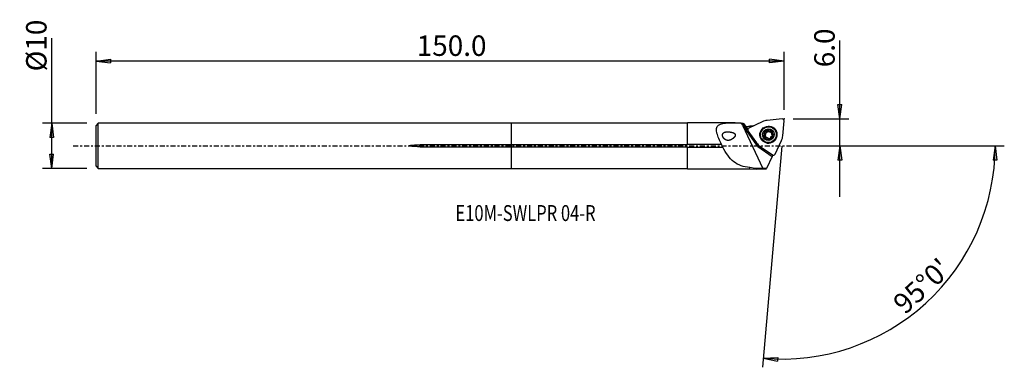
# Model space of a CAD drawing. Units: millimetres. Extents: x -108 to 108, y -49 to 28.
import ezdxf

# ---------------------------------------------------------------- set-up
doc = ezdxf.new("R2010")
doc.units = ezdxf.units.MM
doc.linetypes.add('CENTER', pattern=[47.5, 22, -8.5, 8.5, -8.5])
doc.layers.get('0').update_dxf_attribs({"linetype": 'CONTINUOUS'})
for name, color, linetype in [('1', 4, 'CONTINUOUS'), ('2', 7, 'CONTINUOUS'), ('SK1', 4, 'CONTINUOUS'), ('SK2', 7, 'CONTINUOUS'), ('SK4', 2, 'CENTER'), ('SK6', 5, 'CONTINUOUS')]:
    doc.layers.add(name, color=color, linetype=linetype)
doc.styles.add('DEFAULT', font='simplex.shx')
doc.dimstyles.get("Standard").update_dxf_attribs({"dimtxt": 0.18, "dimasz": 0.18, "dimexe": 0.18, "dimexo": 0.0625, "dimgap": 0.09, "dimtad": 1, "dimzin": 0, "dimdsep": 52, "dimtxsty": 'Standard', "dimcen": 0.09, "dimadec": 0, "dimazin": 0, "dimtfac": 1, "dimtdec": 4, "dimtofl": 0, "dimtmove": 0, "dimatfit": 3, "dimfxl": 1, "dimtolj": 1, "dimtzin": 0, "dimarcsym": 0})

# ---------------------------------------------------------------- blocks, each defined once
blk = doc.blocks.new('DimnDraft3D1')
at = {"layer": '2'}
for p, q in [((72.175, -11.25), (72.175, 23.177368)), ((71.757003, 9.074998), (72.592997, 9.075002)), ((72.175, 5.9), (71.757003, 9.074998)), ((72.175, 5.9), (72.592997, 9.075002)), ((61.925, 5.9), (74.175, 5.9)), ((61.925, 0), (74.175, 0)), ((72.175, 0), (71.757003, -3.175002)), ((72.175, 0), (72.592997, -3.174998)), ((72.592997, -3.174998), (71.757003, -3.175002))]:
    blk.add_line(p, q, dxfattribs=at)
at = {"layer": '2', "insert": (71.05, 17.28), "char_height": 4.5, "attachment_point": 7, "rotation": 90, "line_spacing_factor": 1.084337, "style": 'DEFAULT'}
blk.add_mtext('\\W01.000;\\fsimplex.shx,bigfont.shx;6.0 ', dxfattribs=at)
blk = doc.blocks.new('_CLOSED')
at = {"lineweight": -2}
for p, q in [((-1, 0.166667), (0, 0)), ((-1, 0.166667), (-1, -0.166667)), ((0, 0), (-1, -0.166667)), ((0, 0), (-1, 0))]:
    blk.add_line(p, q, dxfattribs=at)
blk = doc.blocks.new('DimnDraft3D2')
at = {"layer": 'SK2'}
for p, q in [((-101.075, -4.99375), (-101.075, 23.692171)), ((-93.325, 4.99375), (-103.075, 4.99375)), ((-101.075, 4.99375), (-101.492997, 1.818748)), ((-101.075, 4.99375), (-100.657003, 1.818752)), ((-100.657003, 1.818752), (-101.492997, 1.818748)), ((-101.492997, -1.818752), (-100.657003, -1.818748)), ((-101.075, -4.99375), (-101.492997, -1.818752)), ((-101.075, -4.99375), (-100.657003, -1.818748)), ((-93.325, -4.99375), (-103.075, -4.99375))]:
    blk.add_line(p, q, dxfattribs=at)
at = {"layer": 'SK2', "insert": (-102.2, 16.37375), "char_height": 4.5, "attachment_point": 7, "rotation": 90, "line_spacing_factor": 1.084337, "style": 'DEFAULT'}
blk.add_mtext('\\W01.000;\\fsimplex.shx,bigfont.shx;%%c10 ', dxfattribs=at)
blk = doc.blocks.new('DimnDraft3D3')
at = {"layer": 'SK2'}
for p, q in [((-91.325, 6.99375), (-91.325, 20.65)), ((59.925, 7.9), (59.925, 20.65)), ((-91.325, 18.65), (-88.150002, 19.067997)), ((59.925, 18.65), (-91.325, 18.65)), ((-91.325, 18.65), (-88.149998, 18.232003)), ((-88.150002, 19.067997), (-88.149998, 18.232003)), ((59.925, 18.65), (56.749998, 19.067997)), ((56.750002, 18.232003), (56.749998, 19.067997)), ((59.925, 18.65), (56.750002, 18.232003))]:
    blk.add_line(p, q, dxfattribs=at)
at = {"layer": 'SK2', "insert": (-20.827632, 19.775), "char_height": 4.5, "attachment_point": 7, "line_spacing_factor": 1.084337, "style": 'DEFAULT'}
blk.add_mtext('\\W01.000;\\fsimplex.shx,bigfont.shx;150.0 ', dxfattribs=at)
blk = doc.blocks.new('DimnDraft3D4')
at = {"layer": '2'}
for p, q in [((61.925, 0), (108.335224, 0)), ((106.335224, 0), (105.863605, -3.16748)), ((106.335224, 0), (106.699479, -3.181612)), ((59.402066, -0.077168), (55.1446, -48.740227)), ((106.699479, -3.181612), (105.863605, -3.16748)), ((55.318911, -46.747838), (58.515439, -46.554078)), ((55.318911, -46.747838), (58.456672, -47.388003)), ((58.515439, -46.554078), (58.456672, -47.388003))]:
    blk.add_line(p, q, dxfattribs=at)
blk.add_arc((59.408817, 0), 46.926407, 265, 0, dxfattribs=at)
at = {"layer": '2', "insert": (86.484003, -37.312521), "char_height": 4.5, "attachment_point": 7, "rotation": 42.5, "line_spacing_factor": 1.084337, "style": 'DEFAULT'}
blk.add_mtext("\\W01.000;\\fsimplex.shx,bigfont.shx;95%%d0' ", dxfattribs=at)

msp = doc.modelspace()

# ---------------------------------------------------------------- linework, layer by layer
at = {"layer": '1'}
for p, q in [((38.675, 4.994), (0, 4.994)), ((0, 0.204), (0, 4.994)), ((49.165, 5.044), (38.675, 5.044)), ((38.675, 0.301), (38.675, 5.044)), ((50.784, 4.519), (53.847, 0.148)), ((50.784, 4.519), (55.269, -5.034)), ((51.916, 3.494), (50.859, 5)), ((51.949, 3.685), (51.151, 4.822)), ((55.139, 5.295), (52.144, 3.884)), ((59.494, 5.898), (56.202, 5.587)), ((59.637, 2.199), (59.924, 5.475)), ((51.987, 3.3), (53.884, 0.622)), ((55.713, 2.731), (55.658, 2.845)), ((55.786, 2.211), (55.736, 2.313)), ((55.937, 2.939), (55.986, 2.837)), ((56.026, 2.877), (55.977, 2.979)), ((56.13, 3.15), (56.075, 3.263)), ((56.474, 3.245), (56.419, 3.358)), ((57.043, 3.097), (56.988, 3.21)), ((57.232, 2.565), (57.282, 2.462)), ((57.448, 2.284), (57.393, 2.397)), ((58.103, 3.111), (58.061, 3.198)), ((0, -0.204), (0, 0.204)), ((38.675, 0.204), (0, 0.204)), ((38.675, 0.301), (38.675, 0.204)), ((46.158, 0.301), (38.675, 0.301)), ((54.911, 1.674), (54.953, 1.587)), ((55.773, 1.824), (55.718, 1.938)), ((57.957, -1.849), (59.352, 1.14)), ((0, -0.204), (38.675, -0.204)), ((0, -4.994), (0, -0.204)), ((38.675, -0.204), (38.675, -0.301)), ((38.675, -5.044), (38.675, -0.301)), ((38.675, -0.301), (46.461, -0.301)), ((54.157, -0.161), (57.321, -2.355)), ((54.663, -0.146), (57.371, -2.01)), ((57.321, -2.355), (57.461, -2.056)), ((57.321, -2.355), (56.071, -5.034)), ((0, -4.994), (38.675, -4.994)), ((38.675, -5.044), (52.38, -5.044)), ((52.38, -5.044), (52.38, -4.8)), ((52.38, -5.044), (53.945, -5.143)), ((56.02, -5.143), (53.945, -5.143)), ((56.071, -5.034), (55.269, -5.034)), ((56.02, -5.143), (56.071, -5.034))]:
    msp.add_line(p, q, dxfattribs=at)
at = {"layer": '1', "extrusion": (0, 0, -1)}
for centre, major_axis, ratio, start_param, end_param in [((51.517, 3.719), (21.78, -31.077), 0.003715, 1.5991495, 1.6159995), ((51.634, 0), (85.491, 0.617), 0.058558, -1.5844102, -1.5794366), ((54.401, 0), (3.781, -5.021), 0.126613, -2.9152093, -2.7489079), ((88.138, 0), (85.488, 0.617), 0.058556, -2.0127113, -2.0019343), ((54.875, 0.856), (1.252, -0.022), 0.991431, 2.1635207, 2.5169499)]:
    msp.add_ellipse(centre, major_axis=major_axis, ratio=ratio, start_param=start_param, end_param=end_param, dxfattribs=at)
at = {"layer": '1'}
for centre, major_axis in [((56.479, 2.449), (-1.688, -0.817)), ((56.486, 2.436), (1.575, 0.762)), ((56.475, 2.458), (1.17, 0.566))]:
    msp.add_ellipse(centre, major_axis=major_axis, ratio=0.990812, dxfattribs=at)
for centre, major_axis, start_param, end_param in [((56.479, 2.449), (-2.858, -1.383), -1.9300488, -1.5809829), ((59.529, 5.506), (0.357, 0.173), -0.5337854, 1.2115439), ((52.311, 3.528), (0.357, 0.173), 1.5606097, -2.9772463), ((56.511, 2.383), (1.667, 0.806), 0, -2.8347138), ((56.528, 2.349), (1.575, 0.762), 3.1415772, -0.4541996), ((56.475, 2.458), (0.932, 0.451), 2.4341323, -2.8027134), ((56.475, 2.458), (0.932, 0.451), 1.3852188, 2.4341323), ((55.714, 2.548), (-0.167, -0.081), -2.0090033, -0.3551201), ((55.709, 3.15), (-0.38, -0.184), 1.1325894, 1.8427623), ((56.534, 2.336), (-0.673, -0.326), -1.1941857, -0.1842905), ((55.406, 2.027), (-0.38, -0.184), 2.9573021, -3.1415905), ((56.485, 2.438), (0.673, 0.326), 1.8719442, 1.9474069), ((56.534, 2.336), (0.673, 0.326), 1.8719442, 1.9474069), ((55.709, 3.15), (-0.38, -0.184), 1.9765889, 2.6867618), ((56.534, 2.336), (-0.673, -0.326), -2.2795436, -1.2696484), ((56.315, 3.15), (-0.167, -0.081), -3.0544433, -0.4548309), ((56.475, 2.458), (0.932, 0.451), 0.3388793, 1.3852188), ((56.836, 3.46), (-0.38, -0.184), 0.0871493, 0.862049), ((56.836, 3.46), (-0.38, -0.184), 0.862049, 1.6369488), ((56.534, 2.336), (0.673, 0.326), -0.0075087, 0.862049), ((56.475, 2.458), (0.932, 0.451), -1.7563738, -0.7074603), ((57.134, 2.938), (-0.167, -0.081), -2.7660852, -1.5046439), ((56.475, 2.458), (0.932, 0.451), -0.7074603, 0.3388793), ((56.534, 2.336), (-0.673, -0.326), 2.2594649, 2.9109101), ((57.662, 2.646), (-0.38, -0.184), 0.0000031, 0.5906092), ((57.354, 2.125), (-0.167, -0.081), -2.7607828, -2.5509835), ((56.526, 2.354), (-1.599, -0.774), 1.9861581, 2.7103931), ((56.528, 2.349), (1.575, 0.762), -0.4542002, 0), ((56.511, 2.383), (1.667, 0.806), -0.3069098, 0), ((56.479, 2.449), (-2.858, -1.383), 2.2587414, 2.6078073), ((55.011, 0.936), (-1.125, -0.544), -0.3275966, 1.0224868), ((56.479, 2.449), (-2.858, -1.383), 0.1643463, 0.5134122), ((55.138, 0.675), (-1.125, -0.544), -0.4036217, -0.1176603), ((56.475, 2.458), (0.932, 0.451), -2.8027134, -1.7563738), ((55.934, 1.735), (-0.167, -0.081), -0.9591903, -0.4676691), ((55.406, 2.027), (-0.38, -0.184), 2.1824024, 2.9573021), ((56.534, 2.336), (-0.673, -0.326), -0.1842905, 0.5201244), ((56.526, 2.354), (-1.599, -0.774), 0.7686927, 1.155305), ((56.534, 2.336), (-0.673, -0.326), 1.0493686, 1.5824667), ((56.485, 2.438), (0.673, 0.326), -1.2696484, -1.1941857), ((57.598, -1.686), (0.357, 0.173), -2.6281805, -0.8828512)]:
    msp.add_ellipse(centre, major_axis=major_axis, ratio=0.990812, start_param=start_param, end_param=end_param, dxfattribs=at)
for points, knots in [([(46.158, 0.301), (45.749, 1.143), (45.369, 2.018), (44.978, 3.557), (45.018, 4.215), (45.98, 4.918), (46.792, 4.993), (48.526, 5.057), (49.468, 5.042), (50.417, 5.042)], [0, 0, 0, 0, 0.25, 0.25, 0.5, 0.5, 0.75, 0.75, 1, 1, 1, 1]), ([(48.234, 1.313), (47.821, 1.184), (47.612, 1.161), (47.286, 1.219), (47.164, 1.261), (46.954, 1.379), (46.862, 1.449), (46.709, 1.602), (46.644, 1.681), (46.532, 1.853), (46.484, 1.948), (46.42, 2.124), (46.4, 2.208), (46.383, 2.362), (46.385, 2.433), (46.41, 2.568), (46.434, 2.631), (46.516, 2.77), (46.588, 2.837), (46.794, 2.966), (46.946, 3.013), (47.361, 3.083), (47.647, 3.081), (48.175, 3.022), (48.421, 2.977), (48.779, 2.85), (48.901, 2.797), (49.044, 2.69), (49.079, 2.658), (49.14, 2.585), (49.165, 2.542), (49.194, 2.459), (49.2, 2.417), (49.201, 2.325), (49.191, 2.273), (49.146, 2.136), (49.1, 2.056), (48.933, 1.819), (48.787, 1.684), (48.443, 1.425), (48.234, 1.313), (47.821, 1.184)], [-0.0993558, -0.0993558, 0, 0, 0.0941302, 0.0941302, 0.1483582, 0.1483582, 0.1918846, 0.1918846, 0.2268373, 0.2268373, 0.2621092, 0.2621092, 0.2928135, 0.2928135, 0.3220289, 0.3220289, 0.3535796, 0.3535796, 0.4026841, 0.4026841, 0.4758106, 0.4758106, 0.5892126, 0.5892126, 0.6796485, 0.6796485, 0.7248728, 0.7248728, 0.7408608, 0.7408608, 0.7571314, 0.7571314, 0.7712771, 0.7712771, 0.7898416, 0.7898416, 0.82383, 0.82383, 0.9006442, 0.9006442, 1, 1, 1.0941302, 1.0941302]), ([(55.477, 2.716), (55.474, 2.704), (55.472, 2.693), (55.47, 2.662), (55.472, 2.643), (55.481, 2.606), (55.488, 2.588), (55.508, 2.554), (55.521, 2.538), (55.545, 2.517), (55.555, 2.509), (55.565, 2.503)], [0, 0, 0, 0, 0.1410294, 0.1410294, 0.3650512, 0.3650512, 0.5960999, 0.5960999, 0.8449699, 0.8449699, 1, 1, 1, 1]), ([(55.658, 2.845), (55.653, 2.845), (55.647, 2.845), (55.618, 2.844), (55.594, 2.839), (55.552, 2.819), (55.533, 2.805), (55.503, 2.774), (55.492, 2.756), (55.481, 2.73), (55.479, 2.723), (55.477, 2.716)], [0, 0, 0, 0, 0.0659532, 0.0659532, 0.3779357, 0.3779357, 0.6612384, 0.6612384, 0.9113175, 0.9113175, 1, 1, 1, 1]), ([(55.718, 1.938), (55.726, 1.949), (55.732, 1.96), (55.756, 2.009), (55.769, 2.049), (55.779, 2.126), (55.778, 2.163), (55.767, 2.236), (55.755, 2.273), (55.724, 2.34), (55.705, 2.37), (55.653, 2.435), (55.617, 2.468), (55.574, 2.497), (55.57, 2.5), (55.565, 2.503)], [0, 0, 0, 0, 0.067891, 0.067891, 0.2732597, 0.2732597, 0.4387046, 0.4387046, 0.6050766, 0.6050766, 0.7594219, 0.7594219, 0.9766393, 0.9766393, 1, 1, 1, 1]), ([(55.658, 2.845), (55.701, 2.843), (55.746, 2.848), (55.826, 2.87), (55.863, 2.886), (55.91, 2.917), (55.924, 2.927), (55.937, 2.939)], [0, 0, 0, 0, 0.4536132, 0.4536132, 0.8368376, 0.8368376, 1, 1, 1, 1]), ([(55.977, 2.979), (55.98, 2.982), (55.983, 2.986), (56.008, 3.017), (56.027, 3.049), (56.059, 3.123), (56.069, 3.168), (56.075, 3.229), (56.076, 3.246), (56.075, 3.263)], [0, 0, 0, 0, 0.0450935, 0.0450935, 0.3823394, 0.3823394, 0.8285832, 0.8285832, 1, 1, 1, 1]), ([(56.208, 3.449), (56.196, 3.445), (56.184, 3.441), (56.156, 3.426), (56.141, 3.414), (56.115, 3.388), (56.104, 3.372), (56.086, 3.337), (56.08, 3.317), (56.076, 3.286), (56.075, 3.275), (56.075, 3.263)], [0, 0, 0, 0, 0.1522037, 0.1522037, 0.3756444, 0.3756444, 0.6067046, 0.6067046, 0.8560237, 0.8560237, 1, 1, 1, 1]), ([(56.419, 3.358), (56.416, 3.363), (56.412, 3.368), (56.394, 3.393), (56.376, 3.412), (56.335, 3.438), (56.312, 3.447), (56.269, 3.456), (56.248, 3.456), (56.221, 3.452), (56.214, 3.45), (56.208, 3.449)], [0, 0, 0, 0, 0.0754985, 0.0754985, 0.3914743, 0.3914743, 0.6739906, 0.6739906, 0.9233262, 0.9233262, 1, 1, 1, 1]), ([(56.419, 3.358), (56.441, 3.32), (56.469, 3.284), (56.532, 3.227), (56.565, 3.203), (56.638, 3.167), (56.678, 3.154), (56.753, 3.143), (56.788, 3.143), (56.865, 3.153), (56.907, 3.167), (56.96, 3.193), (56.974, 3.201), (56.988, 3.21)], [0, 0, 0, 0, 0.2039118, 0.2039118, 0.3811074, 0.3811074, 0.5600507, 0.5600507, 0.7152488, 0.7152488, 0.9197537, 0.9197537, 1, 1, 1, 1]), ([(57.205, 3.19), (57.199, 3.197), (57.191, 3.203), (57.168, 3.219), (57.151, 3.227), (57.117, 3.238), (57.098, 3.24), (57.062, 3.239), (57.043, 3.236), (57.012, 3.224), (57, 3.218), (56.988, 3.21)], [0, 0, 0, 0, 0.1162272, 0.1162272, 0.3404038, 0.3404038, 0.5702772, 0.5702772, 0.8169145, 0.8169145, 1, 1, 1, 1]), ([(57.24, 2.962), (57.221, 2.924), (57.207, 2.882), (57.191, 2.799), (57.189, 2.758), (57.195, 2.677), (57.204, 2.636), (57.23, 2.566), (57.247, 2.535), (57.29, 2.474), (57.32, 2.445), (57.366, 2.413), (57.379, 2.405), (57.393, 2.397)], [0, 0, 0, 0, 0.2024138, 0.2024138, 0.3798795, 0.3798795, 0.5591104, 0.5591104, 0.7143699, 0.7143699, 0.918618, 0.918618, 1, 1, 1, 1]), ([(57.24, 2.962), (57.241, 2.964), (57.241, 2.965), (57.252, 2.989), (57.259, 3.015), (57.262, 3.064), (57.26, 3.088), (57.247, 3.131), (57.237, 3.151), (57.219, 3.176), (57.212, 3.183), (57.205, 3.19)], [0, 0, 0, 0, 0.0225306, 0.0225306, 0.3424733, 0.3424733, 0.6307712, 0.6307712, 0.884707, 0.884707, 1, 1, 1, 1]), ([(57.301, 2.055), (57.32, 2.057), (57.34, 2.061), (57.379, 2.078), (57.399, 2.091), (57.432, 2.121), (57.446, 2.139), (57.464, 2.172), (57.47, 2.186), (57.473, 2.201)], [0, 0, 0, 0, 0.2676748, 0.2676748, 0.5564355, 0.5564355, 0.817858, 0.817858, 1, 1, 1, 1]), ([(57.473, 2.201), (57.475, 2.205), (57.476, 2.21), (57.48, 2.232), (57.481, 2.251), (57.477, 2.287), (57.472, 2.304), (57.458, 2.337), (57.447, 2.352), (57.423, 2.378), (57.409, 2.389), (57.393, 2.397)], [0, 0, 0, 0, 0.0534206, 0.0534206, 0.278218, 0.278218, 0.5052357, 0.5052357, 0.7461995, 0.7461995, 1, 1, 1, 1]), ([(46.461, -0.301), (46.455, -0.283), (46.449, -0.265), (46.422, -0.191), (46.397, -0.132), (46.339, -0.009), (46.305, 0.057), (46.234, 0.183), (46.195, 0.245), (46.158, 0.301)], [0, 0, 0, 0, 0.0910098, 0.0910098, 0.3676321, 0.3676321, 0.6777136, 0.6777136, 1, 1, 1, 1]), ([(55.718, 1.938), (55.709, 1.923), (55.702, 1.907), (55.692, 1.869), (55.691, 1.846), (55.697, 1.804), (55.704, 1.784), (55.723, 1.751), (55.733, 1.738), (55.745, 1.726)], [0, 0, 0, 0, 0.2429176, 0.2429176, 0.5353366, 0.5353366, 0.7998441, 0.7998441, 1, 1, 1, 1]), ([(55.745, 1.726), (55.747, 1.724), (55.749, 1.722), (55.766, 1.707), (55.782, 1.697), (55.816, 1.681), (55.835, 1.675), (55.872, 1.67), (55.892, 1.669), (55.931, 1.675), (55.951, 1.68), (55.969, 1.689), (55.969, 1.689), (55.97, 1.69)], [0, 0, 0, 0, 0.0372619, 0.0372619, 0.262441, 0.262441, 0.4889185, 0.4889185, 0.7285933, 0.7285933, 0.9908979, 0.9908979, 1, 1, 1, 1]), ([(56.539, 1.542), (56.531, 1.555), (56.522, 1.569), (56.488, 1.611), (56.457, 1.639), (56.393, 1.682), (56.36, 1.698), (56.29, 1.722), (56.252, 1.73), (56.179, 1.736), (56.144, 1.735), (56.06, 1.724), (56.012, 1.71), (55.97, 1.69)], [0, 0, 0, 0, 0.0840999, 0.0840999, 0.2856601, 0.2856601, 0.4493681, 0.4493681, 0.613861, 0.613861, 0.7683774, 0.7683774, 1, 1, 1, 1]), ([(56.539, 1.542), (56.548, 1.527), (56.56, 1.514), (56.59, 1.489), (56.609, 1.477), (56.65, 1.464), (56.672, 1.46), (56.71, 1.461), (56.726, 1.463), (56.742, 1.468)], [0, 0, 0, 0, 0.2488786, 0.2488786, 0.5405531, 0.5405531, 0.8044394, 0.8044394, 1, 1, 1, 1]), ([(56.742, 1.468), (56.746, 1.469), (56.749, 1.47), (56.77, 1.477), (56.787, 1.485), (56.818, 1.506), (56.832, 1.519), (56.855, 1.547), (56.864, 1.564), (56.878, 1.598), (56.882, 1.617), (56.883, 1.635), (56.883, 1.636), (56.883, 1.636)], [0, 0, 0, 0, 0.0413806, 0.0413806, 0.2658148, 0.2658148, 0.4917858, 0.4917858, 0.7311135, 0.7311135, 0.9931534, 0.9931534, 1, 1, 1, 1]), ([(56.993, 1.898), (56.977, 1.879), (56.962, 1.86), (56.931, 1.811), (56.916, 1.78), (56.892, 1.712), (56.885, 1.673), (56.883, 1.636)], [0, 0, 0, 0, 0.2330314, 0.2330314, 0.5733471, 0.5733471, 1, 1, 1, 1]), ([(57.301, 2.055), (57.273, 2.053), (57.244, 2.047), (57.178, 2.028), (57.14, 2.012), (57.079, 1.975), (57.055, 1.957), (57.033, 1.937)], [0, 0, 0, 0, 0.3086972, 0.3086972, 0.7196322, 0.7196322, 1, 1, 1, 1]), ([(52.38, -4.8), (51.018, -4.641), (49.831, -4.279), (47.902, -2.754), (47.126, -1.573), (46.461, -0.301)], [0, 0, 0, 0, 0.5, 0.5, 1, 1, 1, 1])]:
    msp.add_open_spline(points, degree=3, knots=knots, dxfattribs=at)
for points in [[(53.168, 4.371), (52.906, 4.344), (52.643, 4.317), (52.38, 4.29)], [(53.949, -5.01), (53.414, -4.956), (52.891, -4.89), (52.38, -4.8)], [(53.949, -5.01), (53.947, -5.098), (53.946, -5.143), (53.945, -5.143)], [(55.269, -5.034), (54.823, -5.034), (54.383, -5.026), (53.949, -5.01)]]:
    msp.add_open_spline(points, degree=3, dxfattribs=at)
msp.add_point((-91.325, 0), dxfattribs=at)
at = {"layer": '2'}
msp.add_point((59.925, 5.9), dxfattribs=at)
at = {"layer": 'SK1'}
for p, q in [((-90.825, 4.994), (-91.325, 4.494)), ((-91.325, -4.494), (-91.325, 4.494)), ((0, 4.994), (-90.825, 4.994)), ((-90.825, -4.994), (-90.825, 4.994)), ((0, 0.204), (0, 4.994)), ((0, 0.204), (-20.075, 0.204)), ((-20.075, -0.204), (-20.075, 0.204)), ((0, -0.204), (0, 0.204)), ((-20.075, -0.204), (0, -0.204)), ((0, -4.994), (0, -0.204)), ((-91.325, -4.494), (-90.825, -4.994)), ((-90.825, -4.994), (0, -4.994))]:
    msp.add_line(p, q, dxfattribs=at)
msp.add_open_spline([(-20.075, -0.204), (-20.483, -0.204), (-20.892, -0.197), (-21.504, -0.168), (-21.707, -0.155), (-22.113, -0.117), (-22.347, -0.153), (-22.552, 0.011), (-22.464, 0.048), (-22.364, 0.075), (-22.312, 0.085), (-22.158, 0.11), (-22.054, 0.122), (-21.743, 0.153), (-21.535, 0.166), (-20.91, 0.196), (-20.492, 0.204), (-20.075, 0.204)], degree=3, knots=[0, 0, 0, 0, 0.25, 0.25, 0.375, 0.375, 0.5, 0.5, 0.53125, 0.53125, 0.5625, 0.5625, 0.625, 0.625, 0.75, 0.75, 1, 1, 1, 1], dxfattribs=at)
at = {"layer": 'SK4', "ltscale": 0.05}
msp.add_line((-96.325, 0), (64.43, 0), dxfattribs=at)

# ---------------------------------------------------------------- texts
at = {"layer": 'SK6', "insert": (-12.325, -16.551), "char_height": 3.5, "attachment_point": 7, "line_spacing_factor": 1.084337, "style": 'DEFAULT'}
msp.add_mtext('\\W00.763;\\fsimplex.shx,bigfont.shx;E10M-SWLPR 04-R ', dxfattribs=at)

# ---------------------------------------------------------------- dimensions: what is measured, and where the dimension line sits
at = {"layer": '2', "lineweight": -3}
dim = msp.add_linear_dim(base=(72.175, 0), p1=(61.925, 5.9), p2=(61.925, 0), angle=90, dimstyle='Standard', override={"dimtxt": 4.5, "dimasz": 3.175, "dimexe": 2, "dimexo": 2, "dimgap": 2.25, "dimtad": 1, "dimtih": 0, "dimtoh": 0, "dimzin": 8, "dimpost": '<>', "dimtxsty": 'DEFAULT', "dimblk1": 'CLOSED', "dimblk2": 'CLOSED', "dimsah": 1, "dimclrd": 2, "dimclre": 2, "dimclrt": 7, "dimtofl": 1, "dimtmove": 0}, dxfattribs=at)
dim.commit()
dim.dimension.update_dxf_attribs({"geometry": 'DimnDraft3D1', "text_midpoint": (72.175, 16.155)})
dim = msp.add_angular_dim_2l(base=(88.072, -31.28), line1=((59.402, -0.077), (55.145, -48.74)), line2=((61.925, 0), (108.335, 0)), dimstyle='Standard', override={"dimpost": '<>'}, dxfattribs=at)
dim.commit()
dim.dimension.update_dxf_attribs({"geometry": 'DimnDraft3D4', "text_midpoint": (84.895, -37.243)})
at = {"layer": 'SK2', "lineweight": -3}
dim = msp.add_linear_dim(base=(-101.075, 4.994), p1=(-93.325, -4.994), p2=(-93.325, 4.994), angle=90, dimstyle='Standard', override={"dimtxt": 4.5, "dimasz": 3.175, "dimexe": 2, "dimexo": 2, "dimgap": 2.25, "dimtad": 1, "dimtih": 0, "dimtoh": 0, "dimzin": 8, "dimpost": '<>', "dimtxsty": 'DEFAULT', "dimblk1": 'CLOSED', "dimblk2": 'CLOSED', "dimsah": 1, "dimclrd": 2, "dimclre": 2, "dimclrt": 7, "dimtofl": 1, "dimtmove": 0}, dxfattribs=at)
dim.commit()
dim.dimension.update_dxf_attribs({"geometry": 'DimnDraft3D2', "text_midpoint": (-101.075, 15.249)})
dim = msp.add_linear_dim(base=(-91.325, 18.65), p1=(59.925, 7.9), p2=(-91.325, 6.994), dimstyle='Standard', override={"dimtxt": 4.5, "dimasz": 3.175, "dimexe": 2, "dimexo": 2, "dimgap": 2.25, "dimtad": 1, "dimtih": 0, "dimzin": 8, "dimpost": '<>', "dimtxsty": 'DEFAULT', "dimblk1": 'CLOSED', "dimblk2": 'CLOSED', "dimsah": 1, "dimclrd": 2, "dimclre": 2, "dimclrt": 7, "dimtofl": 1, "dimtmove": 0}, dxfattribs=at)
dim.commit()
dim.dimension.update_dxf_attribs({"geometry": 'DimnDraft3D3', "text_midpoint": (-21.953, 18.65)})

doc.saveas('drawing.dxf')
